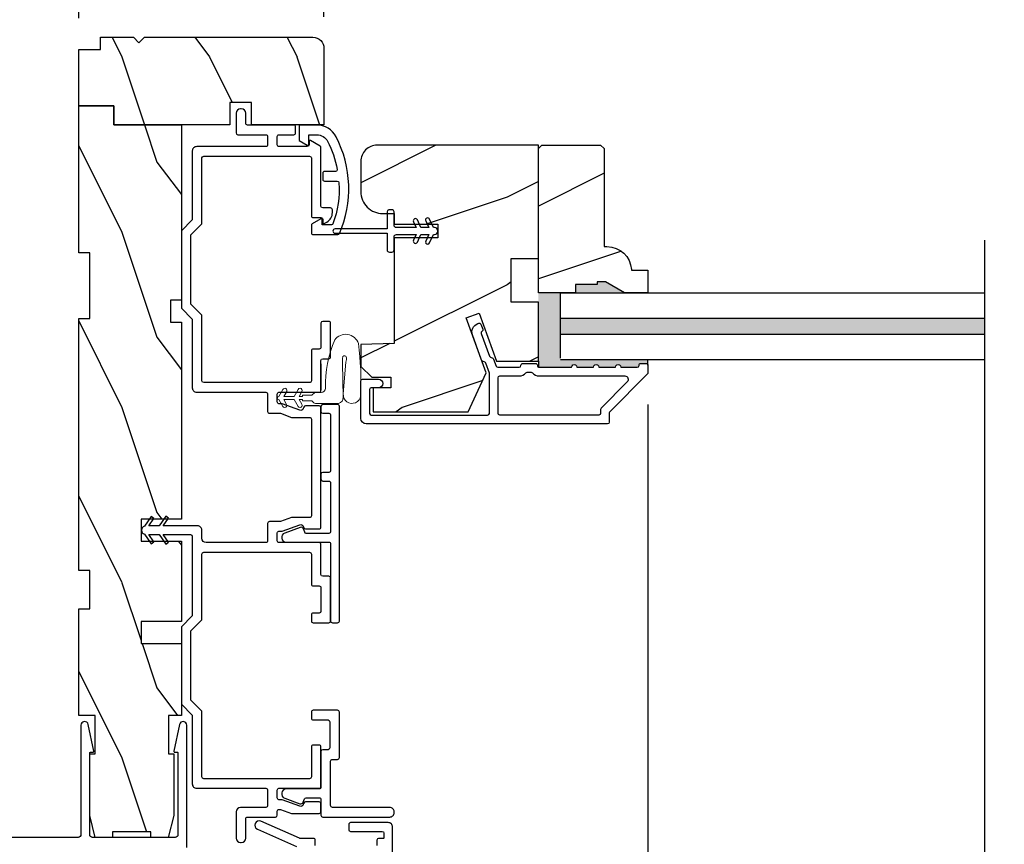
# Model space of a CAD drawing. Extents: x 0 to 68, y 0 to 44.
# Drawn here: x 3.1 to 8.8, y 9.7 to 14.4 of the extents above; entities that cross this region are included whole.
import ezdxf

# ---------------------------------------------------------------- set-up
doc = ezdxf.new("R2010")
doc.units = 0
doc.header["$LTSCALE"] = 2
doc.header["$MEASUREMENT"] = 0
doc.header["$PDMODE"] = 3
doc.layers.get('0').update_dxf_attribs({"linetype": 'CONTINUOUS'})
doc.layers.get('DEFPOINTS').update_dxf_attribs({"color": 3, "linetype": 'CONTINUOUS'})
doc.styles.get("Standard").update_dxf_attribs({"font": 'arial.ttf'})
doc.dimstyles.get("Standard").update_dxf_attribs({"dimtxt": 0.24, "dimasz": 0.3, "dimexe": 0.0625, "dimexo": 0.18, "dimgap": 0.09, "dimtad": 0, "dimdec": 4, "dimzin": 0, "dimdsep": 46, "dimlunit": 4, "dimtxsty": 'Standard', "dimcen": 0, "dimadec": 5, "dimazin": 0, "dimtfac": 1, "dimtdec": 4, "dimtofl": 0, "dimtmove": 2, "dimatfit": 3, "dimfxl": 1, "dimtolj": 1, "dimtzin": 0, "dimarcsym": 0})
pattern_1 = [(306.8699, (-103.0785995223841, 283.62813571019), (-2.000000123263317, 2.999999917824452), [0.4999999999999988, -4.49999999999998]), (296.5651, (-102.7785995223842, 284.22813571019), (1.000001309396381, -0.9999991579409077), [1.118033999999995, -1.118033999999995]), (288.4349, (-102.2785995223842, 284.22813571019), (0.9999984032227079, -2.000000434592961), [0.6324559999999976, -2.52982199999999])]

# ---------------------------------------------------------------- blocks, each defined once
blk = doc.blocks.new('*D302')
at = {"color": 0, "lineweight": -2, "transparency": 16777216}
for p, q in [((6.726525607667554, 12.24611246480658), (6.726525607667554, 7.680418415231657)), ((3.477017089470451, 8.402845711445657), (3.477017089470451, 7.680418415231657)), ((3.77701708947045, 7.742918415231657), (4.782903681447584, 7.742918415231657)), ((6.426525607667554, 7.742918415231657), (5.420639015690421, 7.742918415231657))]:
    blk.add_line(p, q, dxfattribs=at)
at = {"color": 0, "transparency": 16777216}
for points in [[(3.77701708947045, 7.792918415231656), (3.77701708947045, 7.692918415231657), (3.477017089470451, 7.742918415231657)], [(6.426525607667554, 7.792918415231656), (6.426525607667554, 7.692918415231657), (6.726525607667554, 7.742918415231657)]]:
    blk.add_solid(points, dxfattribs=at)
at = {"layer": 'DEFPOINTS', "color": 0, "transparency": 16777216}
for p in [(6.726525607667554, 12.42611246480658), (3.477017089470451, 8.582845711445657), (6.726525607667554, 7.742918415231657)]:
    blk.add_point(p, dxfattribs=at)
at = {"color": 0, "transparency": 16777216, "insert": (5.101771348569002, 7.742918415231657), "char_height": 0.24, "attachment_point": 5}
blk.add_mtext('\\A1;3{\\H1x;\\S1/4;}"', dxfattribs=at)
blk = doc.blocks.new('*D304')
at = {"color": 0, "lineweight": -2, "transparency": 16777216}
for p, q in [((6.726525607667554, 12.24611246480658), (6.726525607667554, 7.680418415231657)), ((10.7977829597238, 10.08334246050658), (10.7977829597238, 7.680418415231657)), ((7.026525607667554, 7.742918415231657), (7.850080613845748, 7.742918415231657)), ((10.4977829597238, 7.742918415231657), (9.67422795354561, 7.742918415231657))]:
    blk.add_line(p, q, dxfattribs=at)
at = {"color": 0, "transparency": 16777216}
for points in [[(7.026525607667554, 7.792918415231656), (7.026525607667554, 7.692918415231657), (6.726525607667554, 7.742918415231657)], [(10.4977829597238, 7.792918415231656), (10.4977829597238, 7.692918415231657), (10.7977829597238, 7.742918415231657)]]:
    blk.add_solid(points, dxfattribs=at)
at = {"layer": 'DEFPOINTS', "color": 0, "transparency": 16777216}
for p in [(6.726525607667554, 12.42611246480658), (10.7977829597238, 10.26334246050658), (6.726525607667554, 7.742918415231657)]:
    blk.add_point(p, dxfattribs=at)
at = {"color": 0, "transparency": 16777216, "insert": (8.76215428369568, 7.742918415231657), "char_height": 0.24, "attachment_point": 5}
blk.add_mtext('\\A1;DAYLIGHT\\POPENING', dxfattribs=at)
blk = doc.blocks.new('*D283')
at = {"color": 0, "lineweight": -2, "transparency": 16777216}
for p, q in [((3.476525607667554, 14.45147064906319), (3.476525607667554, 15.1386502332407)), ((4.876564659875044, 14.45897071906443), (4.876564659875044, 15.1386502332407)), ((3.776525607667554, 15.0761502332407), (3.872820713580303, 15.0761502332407)), ((4.576564659875044, 15.0761502332407), (4.480269553962295, 15.0761502332407))]:
    blk.add_line(p, q, dxfattribs=at)
at = {"color": 0, "transparency": 16777216}
for points in [[(3.776525607667554, 15.1261502332407), (3.776525607667554, 15.0261502332407), (3.476525607667554, 15.0761502332407)], [(4.576564659875044, 15.1261502332407), (4.576564659875044, 15.0261502332407), (4.876564659875044, 15.0761502332407)]]:
    blk.add_solid(points, dxfattribs=at)
at = {"layer": 'DEFPOINTS', "color": 0, "transparency": 16777216}
for p in [(4.876564659875044, 15.0761502332407), (3.476525607667554, 14.27147064906319), (4.876564659875044, 14.27897071906443)]:
    blk.add_point(p, dxfattribs=at)
at = {"color": 0, "transparency": 16777216, "insert": (4.176545133771299, 15.0761502332407), "char_height": 0.24, "attachment_point": 5}
blk.add_mtext('\\A1;1{\\H1x;\\S3/8;}"', dxfattribs=at)
blk = doc.blocks.new('A$C4B2351D0')
at = {"color": 7, "linetype": 'Continuous', "lineweight": 0}
for p, q in [((0.3527350045729776, 0.3726359378365629), (0.3372262658058105, 0.3994978858199971)), ((0.3588693587129583, 0.4120109362965678), (0.3816025210929617, 0.3726359378365629)), ((0.4399850066529645, 0.3726359378365629), (0.4244687142329653, 0.3995109373765615)), ((0.2861131781015551, 0.378885937296559), (0.3339850061729628, 0.378885937296559)), ((0.3339850061729628, 0.378885937296559), (0.3339850061729628, 0.3726359378365629)), ((0.3339850061729628, 0.3726359378365629), (0.3527350045729776, 0.3726359378365629)), ((0.3816025210929617, 0.3726359378365629), (0.4399850066529645, 0.3726359378365629))]:
    blk.add_line(p, q, dxfattribs=at)
at = {"color": 0, "lineweight": 0}
for points in [[(0.01459679758774257, 0.0529285740406209, -0.04286810700521688), (0.001494744470015519, 0.3498259227288543, -1.000000000000283), (0.1008209341108852, 0.3389229883790534), (0.0855699112597108, 0.1598096528393711), (0.08290550302598376, 0.1434862470147067), (0.08351540425047688, 0.1341909508881685), (0.0865580685320424, 0.1251979089008586), (0.09175493521553335, 0.1226649182756177), (0.09783928637301642, 0.1227916519220429), (0.1030840459411024, 0.125644841273683), (0.1050173546302062, 0.1388397204881215), (0.1056360525068953, 0.163884195651562), (0.1013655220149055, 0.3592533092015202)], [(0.01459680973716004, 0.05292856815448488, 0.6111072526780186), (0.1499260192581033, 0.03163373500315458, 0.1091779742541936), (0.2027350082329633, 0.3068859298765574, -0.414213562373095), (0.2277350103929692, 0.331885934076567), (0.2590460343729646, 0.3318859369165637, 0.1989123673796601), (0.2678848651578036, 0.3355470993117251), (0.276312534912968, 0.3439747697565565, -0.1989123673796599), (0.2851513694529686, 0.347635934076564), (0.3339850061729592, 0.3476359307965566), (0.3339850061729592, 0.3538859302565669), (0.3527350045729705, 0.3538859302565669), (0.3370022163329693, 0.3266359358965616, 1.000000000000001), (0.358652850660274, 0.3141359340765604), (0.3816025210929652, 0.3538859302565669), (0.439985006652968, 0.3538859302565669), (0.4242522184129669, 0.3266359358965616, 1.000000000000001), (0.4459028506602714, 0.3141359340765604), (0.4688525231729628, 0.3538859302565669, 0.99999963098858), (0.4688525238524477, 0.3726359340765697), (0.4461193424529668, 0.4120109362965678)], [(0.2773363572529703, 0.3824766808165663), (0.2688836639128596, 0.3907951944280512, 0.1968341034601722), (0.2601158203929614, 0.394385934076567), (0.1277350100529659, 0.394385931576565)]]:
    blk.add_lwpolyline(points, format="xyb", dxfattribs=at)
for centre, radius, start, end in [((0.1347900796602985, 0.3616282259745844), 0.03350882396428122, 102.1542125473984, 184.0642096466524), ((0.4352940356166144, 0.4057609357265619), 0.01250000249737476, 29.99998465795707, 209.9999846579571)]:
    blk.add_arc(centre, radius, start, end, dxfattribs=at)
at = {"color": 7, "linetype": 'Continuous', "lineweight": 0}
for centre, radius, start, end in [((0.3480440394529651, 0.405760934076568), 0.01250000000000012, 30.00000000000003, 210.0690853047036), ((0.2861041978329624, 0.3913859340765669), 0.01249999999999996, 225.4583564599996, 270.0411625226652)]:
    blk.add_arc(centre, radius, start, end, dxfattribs=at)

msp = doc.modelspace()

# ---------------------------------------------------------------- hatches: boundary and pattern name
h = msp.add_hatch()
h.set_pattern_fill('WOOD2', color=256, angle=90, style=0)
h.set_pattern_definition(pattern_1)
edge = h.paths.add_edge_path()
edge.add_arc((4.814062356760587, 14.27897026925859), 0.06250230310430632, 0.0006811600582068422, 89.99985675275377, ccw=False)
edge.add_line((4.876564659860492, 14.27897101231633), (4.876564659860492, 13.84145862512594))
edge.add_line((4.876564659860492, 13.84145862512594), (4.464027167603092, 13.84196769918651))
edge.add_line((4.464027167603092, 13.84196769918651), (4.464027167603092, 13.96974769918654))
edge.add_line((4.464027167603092, 13.96974769918654), (4.339027167603092, 13.96974769918654))
edge.add_line((4.339027167603092, 13.96974769918654), (4.339027167603092, 13.84196769918651))
edge.add_line((4.339027167603092, 13.84196769918651), (3.676531186437956, 13.84145862512594))
edge.add_line((3.676531186437956, 13.84145862512594), (3.676531186437956, 13.95146160550723))
edge.add_line((3.676531186437956, 13.95146160550723), (3.476525020851113, 13.95146160550723))
edge.add_line((3.476525020851113, 13.95146160550723), (3.476525020851113, 14.27147064906319))
edge.add_line((3.476525020851113, 14.27147064906319), (3.601529314355275, 14.27147064906319))
edge.add_line((3.601529314355275, 14.27147064906319), (3.601529314355275, 14.34147257225197))
edge.add_line((3.601529314355275, 14.34147257225197), (3.788564066813933, 14.34147257225197))
edge.add_line((3.788564066813933, 14.34147257225197), (3.820284481321664, 14.30975127791964))
edge.add_line((3.820284481321664, 14.30975127791964), (3.852006069062327, 14.34147257225197))
edge.add_line((3.852006069062327, 14.34147257225197), (4.814062513108524, 14.34147257225197))
h = msp.add_hatch()
h.set_pattern_fill('WOOD2', color=256, angle=90, style=0)
h.set_pattern_definition(pattern_1)
h.paths.add_polyline_path([(3.476525020851113, 13.95146160550723), (3.476525020851113, 13.11146158930728), (3.539025418851111, 13.11146158930728), (3.539025418851111, 12.7364615479072), (3.476525020851113, 12.7364615479072), (3.476525020851113, 11.29846157990721), (3.539025418851111, 11.29846157990721), (3.539025418851111, 11.0797115801073), (3.476525020851113, 11.0797115801073), (3.476525020851113, 10.4717115705073), (3.570275617851166, 10.4717115705073), (3.570275617851166, 10.25296157090725), (3.539025418851111, 10.25296157090725), (3.539025418851111, 9.900961530507288), (3.570275617851166, 9.77596161450731), (3.669025730451153, 9.77596161450731), (3.669025730451153, 9.807211520307305), (3.889025535651115, 9.807211520307305), (3.889025535651115, 9.77596161450731), (3.987775648251159, 9.77596161450731), (4.019024673851163, 9.900961530507288), (4.019024673851106, 10.25296157090725), (3.988525399651166, 10.25296157090725), (3.988525399651166, 10.4717115705073), (4.062525504651148, 10.4717115705073), (4.062525504651148, 10.88196158470726), (3.832525495051073, 10.88196158470726), (3.832525495051073, 11.00696157390723), (4.062525504651148, 11.00696157390723), (4.062525504651148, 11.46696157490726), (3.832525495051073, 11.46696157490726), (3.832525495051073, 11.59196158270731), (4.062525504651148, 11.59196158270731), (4.062525504651148, 12.71646157890734), (4.000025106851126, 12.71646157890734), (4.000025106851126, 12.84146164170727), (4.062525504651148, 12.84146164170727), (4.062525504651148, 13.84146155630731), (3.676525590451092, 13.84146155630731), (3.676525590451092, 13.95146160550723)])
h = msp.add_hatch()
h.set_pattern_fill('WOOD2', color=256, style=0)
h.set_pattern_definition([(216.8699, (-101.6785995223842, 284.22813571019), (2.999999917824452, 2.000000123263317), [0.5, -4.5]), (206.5651, (-101.0785995223841, 283.92813571019), (-0.9999991579409075, -1.000001309396381), [1.118034, -1.118034]), (198.4349, (-101.0785995223841, 283.42813571019), (-2.000000434592961, -0.999998403222708), [0.632456, -2.529822])])
edge = h.paths.add_edge_path()
edge.add_line((5.087809256299124, 13.63313797214334), (5.087809256339028, 13.46051168622409))
edge.add_arc((5.212809135866792, 13.46051062307538), 0.1249998795323485, 539.9995126880682, 629.9998822145616)
edge.add_line((5.212808878899125, 13.3355107435433), (5.277809034699089, 13.3355107435433))
edge.add_line((5.277809034699089, 13.3355107435433), (5.277809034699089, 13.27513522774331))
edge.add_line((5.277809034699089, 13.27513522774336), (5.527808866699047, 13.27513522774336))
edge.add_line((5.527808866699104, 13.27513522774336), (5.527808866699104, 13.19713454214337))
edge.add_line((5.527808866699104, 13.19713454214332), (5.277809034699089, 13.19713454214332))
edge.add_line((5.277809034699089, 13.19713454214332), (5.277809034699089, 12.59512990314335))
edge.add_line((5.277809034699089, 12.59512990314329), (5.087809256299124, 12.58849492654326))
edge.add_line((5.087809256299124, 12.58849492654326), (5.087809256299124, 12.46387890614324))
edge.add_line((5.087809256299124, 12.46387890614335), (5.150309067699141, 12.40137836154332))
edge.add_line((5.150309067699141, 12.40137836154327), (5.258808880899153, 12.40137836154327))
edge.add_line((5.258808880899096, 12.40137836154327), (5.258808880899096, 12.34137794134324))
edge.add_line((5.258808880899096, 12.34137794134324), (5.15780892769908, 12.34137794134324))
edge.add_line((5.15780892769908, 12.34137794134324), (5.15780892769908, 12.20412688014324))
edge.add_line((5.15780892769908, 12.20412688014324), (5.700272207699072, 12.20412688014324))
edge.add_line((5.700272207699072, 12.20412688014324), (5.80390039729906, 12.42636031954322))
edge.add_line((5.803900397299117, 12.42636031954328), (5.689778622299116, 12.73991074414329))
edge.add_line((5.689778622299116, 12.73991074414323), (5.763192067499119, 12.76663119534322))
edge.add_line((5.763192067499119, 12.76663119534328), (5.86237396169912, 12.49412914334329))
edge.add_line((5.86237396169912, 12.49412914334323), (6.101809222499128, 12.49412914334323))
edge.add_line((6.101809222499128, 12.49412914334323), (6.101809222499128, 12.83013170174326))
edge.add_line((6.101809222499128, 12.83013170174331), (5.945558814099115, 12.83013170174331))
edge.add_line((5.945558814099115, 12.83013170174331), (5.945558814099115, 13.08013373374331))
edge.add_line((5.945558814099115, 13.08013373374331), (6.101809222499128, 13.08013373374331))
edge.add_line((6.101809222499128, 13.08013373374331), (6.101809222499128, 13.7261386711433))
edge.add_line((6.101809222499128, 13.7261386711433), (5.180808928699093, 13.7261386711433))
edge.add_arc((5.180809078125662, 13.63313884931267), 0.09299982183072256, 450.0000920594534, 540.0005404107518)
h = msp.add_hatch()
h.set_pattern_fill('WOOD2', color=256, angle=-1.272221872585407e-14, style=0, pattern_type=2)
h.set_pattern_definition([(216.8698999999999, (-428.9891504207516, 410.9319939140725), (2.999999917824452, 2.000000123263316), [0.5, -4.5]), (206.5651, (-428.3891504207515, 410.6319939140726), (-0.9999991579409079, -1.00000130939638), [1.118034, -1.118034]), (198.4349, (-428.3891504207515, 410.1319939140726), (-2.000000434592961, -0.9999984032227076), [0.6324559999999994, -2.529821999999998])])
h.paths.add_polyline_path([(6.101809222499071, 12.88313867114334), (6.312809665098996, 12.88313867114334), (6.312809665098996, 12.93013867154332), (6.43780928769894, 12.93013867154332), (6.43780928769894, 12.94613866494331), (6.484808958098995, 12.94613866494331), (6.593928870898992, 12.88313867114334), (6.726809682498981, 12.88313867114334), (6.726809682498981, 13.01213866334331), (6.632809168499023, 13.01213866334331), (6.632809168455026, 13.0171384082422, 0.3934275919455212), (6.493167042532605, 13.14713866354435), (6.476809263899042, 13.14713866354339), (6.476809263899099, 13.70613866554334), (6.456808854899123, 13.72613867114336), (6.121809631499104, 13.72613867114336), (6.101809222499128, 13.70613866554334)])
for points in [[(6.484808958099052, 12.94613866494331), (6.43780928769894, 12.94613866494331), (6.437809287698997, 12.93013867154332), (6.312809665098996, 12.93013867154332), (6.312809665098996, 12.88313867114334), (6.593928870898992, 12.88313867114334)], [(8.649489099463267, 12.73813867114319), (6.226808989680194, 12.73813867114325), (6.226808989680194, 12.64813867114327), (8.649489099463267, 12.64813867114327)]]:
    msp.add_hatch(color=256).paths.add_polyline_path(points)
h = msp.add_hatch(color=256)
edge = h.paths.add_edge_path()
edge.add_line((6.226808989680194, 12.88313867114334), (6.101809350773635, 12.8831386711434))
edge.add_line((6.101809350773635, 12.8831386711434), (6.101809222499185, 12.88313867114334))
edge.add_line((6.101809222499185, 12.88313867114334), (6.101809222499128, 12.83013170174331))
edge.add_line((6.101809222499128, 12.83013170174331), (6.101809222499128, 12.49412914334323))
edge.add_line((6.101809222499128, 12.49412914334323), (6.101809222499128, 12.45986105337482))
edge.add_arc((6.105826400304295, 12.46901821901997), 0.009999569999306436, 246.3133099497473, 270.0002740059527)
edge.add_line((6.105826448125299, 12.45901864902078), (6.291451503940038, 12.45901864900827))
edge.add_arc((6.306451517332675, 12.4590189732271), 0.01500001339614083, -0.0012383758381133703, 180.0012384236057, ccw=False)
edge.add_line((6.321451530725312, 12.45901864902078), (6.416451713140077, 12.45901864900827))
edge.add_arc((6.431451726532657, 12.45901897322716), 0.01500001339608398, -0.0012383760553120737, 180.0012384238229, ccw=False)
edge.add_line((6.446451739925237, 12.45901864902078), (6.541451922540091, 12.45901864903055))
edge.add_arc((6.556451935932671, 12.45901874061622), 0.01500001339285966, -0.0003498684919804873, 180.0003498311464, ccw=False)
edge.add_line((6.571451949325251, 12.45901864902078), (6.666451545091604, 12.4590186489778))
edge.add_arc((6.666451485786865, 12.46901891291606), 0.01000026393842822, 270.0003397821562, 360.0000796662629)
edge.add_line((6.676451749725288, 12.46901892682081), (6.676451749591592, 12.47038071107761))
edge.add_arc((6.686451945386978, 12.47038071982541), 0.01000019579538885, 89.9999499341439, 180.000050120245, ccw=False)
edge.add_line((6.686451954125289, 12.4803809156208), (6.71645198080239, 12.48038091554338))
edge.add_arc((6.716452174555343, 12.47038149134488), 0.009999424200374427, -0.004471185297404645, 90.00111018657338, ccw=False)
edge.add_line((6.726451598725248, 12.47038071102077), (6.726451598725248, 12.50313867114329))
edge.add_line((6.726451598725248, 12.50313867114329), (6.226808989680194, 12.50313867114323))
edge.add_line((6.226808989680194, 12.50313867114323), (6.226808989680194, 12.88313867114334))

# ---------------------------------------------------------------- linework, layer by layer
for p, q in [((8.649489099463267, 13.18400596249853), (8.649489099463267, 8.870351950886175)), ((6.226808989680194, 12.51013864210404), (6.226808989680194, 12.88313867114334)), ((6.226808989680194, 12.88313867114334), (8.649489099463267, 12.88313867114334)), ((6.226808989680194, 12.73813867114319), (8.649489099463267, 12.73813867114319)), ((6.226808989680194, 12.64813867114327), (8.649489099463267, 12.64813867114327)), ((6.101809222499128, 12.49412914334323), (6.101809222499128, 12.45986105337482)), ((6.226808989680194, 12.50313867114323), (8.649489099463267, 12.50313867114335)), ((6.726451598725248, 12.47038071102077), (6.726451598725248, 12.50313867114323)), ((4.860041488059323, 12.47764386141114), (4.860041488059323, 12.3286439094112))]:
    msp.add_line(p, q)
for points in [[(4.814062513024851, 14.3414725723627, -0.4142093480496328), (4.876564659860492, 14.27897101231633), (4.876564659860492, 13.84145862512594), (4.464027167603092, 13.84196769918651), (4.464027167603092, 13.96974769918654), (4.339027167603092, 13.96974769918654), (4.339027167603092, 13.84196769918651), (3.676531186437956, 13.84145862512594), (3.676531186437956, 13.95146160550723), (3.476525020851113, 13.95146160550723), (3.476525020851113, 14.27147064906319), (3.601529314355275, 14.27147064906319), (3.601529314355275, 14.34147257225197), (3.788564066813933, 14.34147257225197), (3.820284481321664, 14.30975127791964), (3.852006069062327, 14.34147257225197), (4.814062513108524, 14.34147257225197)], [(5.08745175932529, 12.16662413342078), (5.087451759312671, 12.38137875922394, -0.4142118009921669), (5.097451963725291, 12.39137903702078), (5.1874514573841, 12.39137903707899, -0.9999921258489268), (5.187451457325324, 12.34137794142077), (5.147451812706663, 12.34137794131618, 0.4141823532248558), (5.13745160832525, 12.33137773682074), (5.137451608224183, 12.19537472139643, 0.4141884559529151), (5.147451812725308, 12.18537451682084), (5.811451662259287, 12.18537451680993, 0.414212336114727), (5.821451866725283, 12.19537472122079), (5.821451866725283, 12.4255391424208), (5.800955143506258, 12.48185343178784, 0.1988989765700697), (5.79578490992526, 12.48749644002078), (5.782590342348499, 12.49364918219862, -0.1989455912464381), (5.777419521925253, 12.49929219042076), (5.724899968687282, 12.64359153016551, -0.4142087732529561), (5.754783836725323, 12.7076785498208), (5.760564783276436, 12.70978282549606, -0.4142140027222497), (5.773382128725302, 12.70380593462085), (5.783642810106926, 12.67561458016633, -0.4141615766913482), (5.777665919125297, 12.6627971616208), (5.781281503968557, 12.66411318631674, 0.4141866390200252), (5.775304613125286, 12.65129576782078), (5.822157618466804, 12.52256616164709, 0.1989612284858404), (5.827328438725317, 12.51692315342075), (5.840523006399621, 12.51077033779757, -0.1989034086953879), (5.845693239925254, 12.50512732962079), (5.86008048715189, 12.46559862622314, 0.3152852905906926), (5.869477605125326, 12.45901864902078), (5.992076615538963, 12.45901864893392, 0.4141845012756032), (6.002076820125239, 12.46901892682081), (6.002076820031277, 12.47001888866657, -0.4142420943617437), (6.012076437925316, 12.48001909302081), (6.085826625982179, 12.48001909315451, -0.4142140745221818), (6.095826830325279, 12.47001888862076), (6.095826830330225, 12.46901892681001, 0.4142356948338399), (6.105826448125299, 12.45901864902078), (6.291451503940038, 12.45901864900827, -1.00002161438406), (6.321451530725312, 12.45901864902078), (6.416451713140077, 12.45901864900827, -1.00002161438406), (6.446451739925237, 12.45901864902078), (6.541451922540091, 12.45901864903055, -1.000006106032086), (6.571451949325251, 12.45901864902078), (6.666451545091604, 12.4590186489778, 0.4142122326729549), (6.676451749725288, 12.46901892682081), (6.676451749591592, 12.47038071107761, -0.4142140745221818), (6.686451954125289, 12.4803809156208), (6.71645198080239, 12.48038091554338, -0.4142420943612322), (6.726451598725248, 12.47038071102077), (6.726451598760377, 12.42601793017252, -0.198913280250979), (6.723522992525318, 12.41894677182074), (6.509380399589077, 12.2047999991056, 0.198901813578268), (6.506451793525287, 12.19772869402084), (6.506451793536087, 12.14537369888671, -0.414212336114215), (6.496451588925311, 12.13537349442083), (5.118701958325289, 12.13537349442083, -0.4142122179076097), (5.087451759207795, 12.16662413349434)], [(4.955041670659398, 12.24614148921125), (4.870041692553229, 12.24614148921864, 0.4141350463712269), (4.860041488059323, 12.23614146801117), (4.86004148807649, 12.20614147794925, 0.4141350463712267), (4.870041692459381, 12.19614145681123), (4.90504182149175, 12.19614145670482, -0.4142549675307181), (4.915042026059382, 12.18614147221126), (4.915042025950186, 11.86864146994606, -0.4142518379603215), (4.905041821659324, 11.85864146721121), (4.870041692457789, 11.85864146731876, 0.4141358056871094), (4.860041488059323, 11.84864148281122), (4.860041488074557, 11.81864147421163, 0.4141345093278131), (4.870041692459381, 11.80864147141119), (4.905041821627719, 11.80864147144234, -0.4142524861171706), (4.915042026059382, 11.7986414778112), (4.915042025950186, 11.52064388014594, -0.4142518379603215), (4.905041821659324, 11.51064387741121), (4.77628640233047, 11.51064387740723, -0.3153438784400361), (4.766889284259378, 11.51722368961123), (4.760136828801706, 11.53577418701025, 0.4142300297885065), (4.740911984259355, 11.54473927601123), (4.652674817017669, 11.51262354278515, 0.8390957367076781), (4.661839617659325, 11.46064388161119), (4.905041821473446, 11.46064388148886, -0.4142518379603231), (4.915042026059382, 11.45064387881121), (4.915042025950129, 11.01064390159684, 0.4142549675307186), (4.925042230459326, 11.00064391721116), (4.955041670691799, 11.0006439171176, 0.4142549675312285), (4.965041875059342, 11.01064390161116), (4.965041875059342, 12.23614146801117, 0.4142523748964626), (4.95504167067412, 12.24614148909063)], [(4.093409539597133, 9.717845685375323), (4.093409539665231, 10.41543848660331, 0.9003955843772199), (4.051868152797113, 10.41980462957531), (4.019692791333682, 10.26843244496729, 0.4768851233957399), (4.024583774797065, 10.2623928545753), (4.038409588448701, 10.26239285460917, -0.4142184532979497), (4.043409103997078, 10.25739289897535), (4.043409103999579, 9.791470621413282, -0.4142030440040163), (4.027784591197133, 9.775845668575357), (3.554659230105358, 9.775845668586271, -0.4142140413445833), (3.539034130597088, 9.79147062137531), (3.539034130608229, 10.25739289901037, -0.4141354909038586), (3.544034232797117, 10.2623928545753), (3.557860046294309, 10.26239285466295, 0.476966443328242), (3.562750443197103, 10.26843244497536), (3.530575668264078, 10.41980462959361, 0.9003985205111938), (3.489034281397153, 10.41543848657534), (3.489034281423528, 9.791845643715874, -0.4142191911413024), (3.473034306197064, 9.775845668575357), (1.992034881597078, 9.775845668575357, 0.4142207635370296)], [(4.827034184797071, 9.729845666775304), (4.827034184850959, 9.759845693493503, 0.4142356376465738), (4.817034566997108, 9.76984560457538), (4.741257468928438, 9.769845604649618, -0.1044772373957969), (4.737214795797115, 9.770699341375348), (4.516993819633683, 9.868045576829331, 0.9999999999999999), (4.496778693197143, 9.82231426517535), (4.721077542061039, 9.72316551709639, -0.2968819076871091)], [(5.269034305397099, 9.629845675175375), (5.269034305374134, 9.834845613757011, 0.4142200503192803), (5.244034380797075, 9.859845684975312), (5.029034091201765, 9.859845684996344, 0.4142252667267044), (5.019034473397141, 9.849845627175341), (5.019034473343254, 9.819845600257281, 0.4142356376460629), (5.029034091197104, 9.809845689175404), (5.209034251855883, 9.809845689118333, -0.4141837835046219), (5.219034456397139, 9.79984563137532), (5.219034456287091, 9.772845636689908, -0.4141917825832276), (5.216034277597146, 9.76984560457538), (5.189034429532171, 9.769845604526722, 0.414194154119773), (5.179034225197142, 9.759845693375269), (5.179034225059581, 9.729845666645815, 0.4141984500374992)]]:
    msp.add_lwpolyline(points, format="xyb")
msp.add_lwpolyline([(4.062525504651148, 11.46696157490726), (4.062525504651148, 11.00696157390723), (3.832525495051073, 11.00696157390723), (3.832525495051073, 10.88196158470726), (4.062525504651148, 10.88196158470726), (4.062525504651148, 10.4717115705073), (3.988525399651166, 10.4717115705073), (3.988525399651166, 10.25296157090725), (4.019024673851163, 10.25296157090725), (4.019024673851163, 9.900961530507288), (3.987775648251159, 9.77596161450731), (3.889025535651172, 9.77596161450731), (3.889025535651172, 9.807211520307305), (3.669025730451153, 9.807211520307305), (3.669025730451153, 9.77596161450731), (3.570275617851166, 9.77596161450731), (3.539025418851111, 9.900961530507288), (3.539025418851111, 10.25296157090725), (3.570275617851166, 10.25296157090725), (3.570275617851166, 10.4717115705073), (3.476525020851113, 10.4717115705073), (3.476525020851113, 11.0797115801073), (3.539025418851111, 11.0797115801073), (3.539025418851111, 11.29846157990721), (3.476525020851113, 11.29846157990721), (3.476525020851113, 12.7364615479072), (3.539025418851111, 12.7364615479072), (3.539025418851111, 13.11146158930728), (3.476525020851113, 13.11146158930728), (3.476525020851113, 13.95146160550723), (3.676525590451092, 13.95146160550723), (3.676525590451092, 13.84146155630731), (4.062525504651148, 13.84146155630731), (4.062525504651148, 12.84146164170727), (4.000025106851126, 12.84146164170727), (4.000025106851126, 12.71646157890734), (4.062525504651148, 12.71646157890734), (4.062525504651148, 11.59196158270731), (3.832525495051073, 11.59196158270731), (3.832525495051073, 11.46696157490726)], close=True)
for points in [[(4.555041704765642, 9.956943854071369, -0.414252819770148), (4.545041500259345, 9.946943943011206), (4.40004146869876, 9.94694394289968, 0.4141965839220358), (4.375041544259375, 9.921943871811209), (4.375041544166606, 9.771943884519828, 0.4141965839220359), (4.40004146865931, 9.746943813411235), (4.40504215761996, 9.746943813322673, 0.4141965839220361), (4.430042082059344, 9.771943884611233), (4.430042082153079, 9.881943933950993, -0.4142528197701481), (4.440042286659377, 9.89194384501127), (4.600042038345805, 9.891943845029573, 0.4141397872511833), (4.610042242659347, 9.90194390281124), (4.610042242746886, 9.925893852900913, -0.4142571152572364), (4.62004244725938, 9.935893910611185), (4.628294405259339, 9.935893910611185), (4.691487061859334, 9.91289390961117), (4.850042456962569, 9.912893909743616, 0.4142184532979487), (4.860041488059323, 9.922893820811169), (4.860041488125717, 9.967893860881873, 0.4142227486806478), (4.850042456859342, 9.977893918811219), (4.771645922503808, 9.977893918846235, 0.3153074121401623), (4.762249977859369, 9.971314088211216), (4.759137160438058, 9.962763520173326, -0.414224012078983), (4.739911142459391, 9.953798477211194), (4.63799306645933, 9.990893862011148), (4.620042447223682, 9.990893861909626, -0.4142571152572363), (4.610042242659347, 10.00089391981123), (4.610042242746886, 10.04589381330095, -0.4142571152572364), (4.62004244725938, 10.05589387101122), (4.850042456968708, 10.05589387112866, 0.4142227486806478), (4.860041488059323, 10.06589392881119), (4.860041488119577, 10.29289390653196, 0.4142184532979484), (4.850042456859342, 10.30289381761122), (4.815042327829872, 10.30289381769785, 0.4142528197701481), (4.805042123459316, 10.2928939066112), (4.805042123498879, 10.12089388019069, -0.4142424493331173), (4.795041919059372, 10.11089382241119), (4.190041867904029, 10.11089382235696, -0.4141251201100479), (4.180041663459406, 10.12089388021116), (4.180041663459406, 10.49589384821127), (4.117542438859346, 10.55839387941126), (4.117542438859346, 10.9553938866112), (4.180041663459406, 11.01789391801117), (4.180041663474583, 11.39289388581074, -0.4141345093278118), (4.190041868059325, 11.40289388881126), (4.79504191887338, 11.40289388868882, -0.4142518379603231), (4.805042123459316, 11.39289388581119), (4.805042123367798, 11.22089389627729, 0.4142523748964628), (4.815042327859373, 11.21089387501127), (4.850042456958931, 11.21089387507322, -0.414216934282886), (4.860041488059323, 11.20089389061116), (4.860041488110141, 11.06564385304023, -0.4142132675679345), (4.850042456859342, 11.05564386861113), (4.815042327826973, 11.05564386850483, 0.4142549675307166), (4.805042123459316, 11.04564388401116), (4.805042123350177, 11.01064390159684, 0.4142549675307186), (4.815042327859373, 11.00064391721116), (4.90504182149175, 11.0006439171176, 0.4142549675312285), (4.915042026059382, 11.01064390161116), (4.915042025950925, 11.25589387854507, 0.4142523748964626), (4.905041821659324, 11.26589389961123), (4.870041692565849, 11.26589389961237, -0.4141376390950579), (4.860041488059323, 11.2758938842112), (4.860041488019874, 11.44789387396872, 0.4142193045672606), (4.850042456859342, 11.45789387661114), (4.620042447245282, 11.45789387673358, -0.4142518379603234), (4.610042242659347, 11.46789387941124), (4.610042242768543, 11.51289388307634, -0.4142518379603215), (4.62004244725938, 11.52289388581119), (4.63799306645933, 11.52289388581119), (4.739911142413689, 11.55998927056601, -0.4142334243976233), (4.759137160459318, 11.55102418161118), (4.762249977855731, 11.54247367793926, 0.3153119178782068), (4.771645922659332, 11.53589388401122), (4.850042456911183, 11.53589388399439, 0.414218387887756), (4.860041488059323, 11.5458938868112), (4.860041488117361, 12.22781548073112, 0.4142180081309159), (4.850042456859342, 12.23781550201113), (4.771645922632047, 12.2378155018796, 0.3153106086963605), (4.762249977859369, 12.23123570801124), (4.759137160337787, 12.22268517682835, -0.4142315419353258), (4.739911142459391, 12.21372009701122), (4.63799306645933, 12.25081548181117), (4.6200424472446, 12.25081548173182, -0.4142523748964628), (4.610042242659347, 12.26081550301126), (4.610042242750183, 12.3058938988255, -0.4142549675307166), (4.62004244725938, 12.31589388341115), (4.850042456965411, 12.31589388333657, 0.4142206010073515), (4.860041488059323, 12.32589386781126), (4.860041488055572, 12.49764390376697, -0.4141303054780238), (4.870041692459381, 12.50764388821119), (4.90504182149175, 12.5076438883176, 0.4142549675307186), (4.915042026059382, 12.51764387261119), (4.915042026133847, 12.71014384886473, 0.4142497822761624), (4.905041821659324, 12.72014390681113), (4.870041692540099, 12.72014390682762, 0.4141324536613487), (4.860041488059323, 12.71014384901116), (4.860041488122476, 12.57264389741601, -0.4142206010073515), (4.850042456859342, 12.56264391281127), (4.815042327861704, 12.56264391287652, 0.4142497822761625), (4.805042123459316, 12.55264385501118), (4.805042123368594, 12.3808938923969, -0.4142549675307186), (4.795041919059372, 12.37089390801123), (4.190041867965874, 12.37089390801236, -0.4141376390950579), (4.180041663459406, 12.38089389241122), (4.180041663459406, 12.75614385081121), (4.117542438859346, 12.81864388221118), (4.117542438859346, 13.21514390841116), (4.180041663459406, 13.27764386641127), (4.180041663496183, 13.65289382478102, -0.4141397872511829), (4.190041868059325, 13.66289388261123), (4.795041918895095, 13.66289388271275, -0.4142571152572359), (4.805042123459316, 13.65289382481126), (4.805042123353076, 13.32289382367139, 0.4142528197696381), (4.815042327859373, 13.31289391261123), (4.860041488095021, 13.31289391251278, -0.4142571152572359), (4.870041692459381, 13.30289385481126), (4.870041692509346, 13.28389384753916, 0.5773271996661711), (4.879042228659387, 13.27869780101116), (4.893792031525038, 13.28721360930638, 0.2679344984654123), (4.925042230459326, 13.34134017061126), (4.925042230437157, 13.35789395268125, 0.4141354909038608), (4.915042026059382, 13.36789386381122), (4.870041692572954, 13.36789386382952, -0.4141397872511849), (4.860041488059323, 13.37789392161119), (4.860041488034597, 13.71212036741656, 0.2680790286644145), (4.855041972459389, 13.72078064061122), (4.80081230553435, 13.75209009234447, 0.5774482619478941), (4.791812942859337, 13.74689389901118), (4.791812942891511, 13.72789389176876, -0.4141251201100519), (4.781812738459394, 13.71789383401119), (4.620042447296612, 13.71789383397891, -0.4142424493331173), (4.610042242659347, 13.72789389181116), (4.610042242746886, 13.77589381730093, -0.4142571152572364), (4.62004244725938, 13.7858938750112), (4.705042425368731, 13.78589387512875, 0.4142227486806478), (4.715041456459403, 13.79589393301114), (4.715041456519543, 13.8308939153319, 0.4142184532979484), (4.705042425259364, 13.84089382641116), (4.440042286696553, 13.84089382637887, -0.4142424493326053), (4.430042082059344, 13.85089388421113), (4.430042082163482, 13.90789390578323, 0.414200732263377), (4.405042157659409, 13.93289383021113), (4.400041468687391, 13.93289383031527, 0.414200732263377), (4.375041544259375, 13.90789390581119), (4.375041544096177, 13.7958939328413, 0.4141397872511849), (4.385041748659319, 13.7858938750112), (4.545041500295042, 13.78589387511272, -0.4142571152572359), (4.555041704859377, 13.77589381721123), (4.555041704698908, 13.7278938917907, -0.4142424493326053), (4.545041500259345, 13.71789383401119), (4.150042223390017, 13.71789383401267, 0.4142476653906842), (4.125042298859398, 13.69289390941117), (4.125042298859398, 13.3004256300112), (4.062541900859401, 13.23792567201122), (4.062541900859401, 12.79586211861113), (4.125042298859398, 12.73336216061114), (4.125042298888275, 12.34089388110067, 0.4142455912442236), (4.150042223459366, 12.31589388341115), (4.545041500291745, 12.31589388330485, -0.4142549675307181), (4.555041704859377, 12.30589389881118), (4.555041704769224, 12.20581547821462, 0.4142513010223381), (4.565041909259321, 12.19581549381121), (4.628294405259339, 12.19581549381121), (4.691487061859334, 12.1728154928112), (4.795041918872698, 12.17281549288714, -0.4142513010223379), (4.805042123459316, 12.1628155084112), (4.805042123504677, 11.61089388220876, -0.4142526203520156), (4.795041919059372, 11.60089388381118), (4.691487061859334, 11.60089388381118), (4.628294405259339, 11.57789388301114), (4.565041909245338, 11.57789388288882, 0.4142518379603215), (4.555041704859377, 11.56789388021116), (4.555041704750181, 11.46789387954607, -0.4142518379603215), (4.545041500259345, 11.45789387661114), (4.205041587994515, 11.45789387661625, -0.4141979247544578), (4.180041663459406, 11.48289387461125), (4.180041663476686, 11.52889387640187, 0.4142453319765786), (4.155041739059357, 11.55389388361118), (3.959037496459359, 11.55389388361118), (3.989659969459353, 11.59762709581116), (3.973558502059404, 11.60890156681114), (3.935041933659363, 11.55389388361118), (3.876543729459399, 11.55389388361118), (3.906110214659407, 11.59611940741127), (3.890008747259344, 11.60739388301124), (3.851491005585558, 11.55238619502586, 0.7001765237459132), (3.851491005659341, 11.50540155781118), (3.890008747259344, 11.45039388841121), (3.906110214659407, 11.4616683548112), (3.876543729459399, 11.50389387861117), (3.935041933659363, 11.50389387861117), (3.973558502059404, 11.44888619081121), (3.989659969459353, 11.4601606754112), (3.959037496459359, 11.50389387861117), (4.115042094367368, 11.50389387862322, -0.4141345093278131), (4.125042298859398, 11.49389387581118), (4.125042298859398, 11.04067560801116), (4.062541900859401, 10.97817565001117), (4.062541900859401, 10.53561211601118), (4.125042298859398, 10.47311215801119), (4.12504229891772, 10.08089394225908, 0.4142435171059193), (4.150042223459366, 10.05589387101122), (4.545041500259345, 10.05589387101122, -0.4142571152572359), (4.555041704771838, 10.04589381330095)], [(4.73504186545938, 13.84089382641116), (4.73504186545938, 13.75321178601121), (4.780965601584398, 13.72669769230731, 0.5773353479048472), (4.789966137659349, 13.73189388561116), (4.789966137659349, 13.7858938750112), (4.835515584773134, 13.78589387517843, -0.2798781890500733), (4.897629960530878, 13.74817105747377, -0.07274049543933879), (4.953289904214898, 13.58777032391743, -0.4706315452292726), (4.9434668710594, 13.5758938344112), (4.880041897029855, 13.57589383429786, 0.4142528197701481), (4.870041692459381, 13.56589392321121), (4.87004169254692, 13.53089394092137, 0.4142571152572363), (4.880041897059357, 13.52089388301113), (4.952752523644449, 13.52089388297725, -0.3974698540337403), (4.96273630173016, 13.51146963191525, -0.1018330224976353), (4.928480057376419, 13.27748048166575, -0.3154862152784703), (4.919080592659384, 13.2708939044112), (4.867542521459313, 13.2708939044112), (4.867542521409405, 13.2998938228086, 0.5773353479048469), (4.858541985459397, 13.30509001601115), (4.810041639067208, 13.27708859281745, 0.2678757932896498), (4.805042123459316, 13.26842831961119), (4.805042123353076, 13.22589386427137, 0.4142528197701459), (4.815042327859373, 13.21589395321121), (4.956340535632307, 13.21589395302715, 0.2985980543278086), (4.965511203103858, 13.22190692373101, 0.2260729795027527), (4.946434196816199, 13.77353177798034, 0.2798712928625471), (4.835515584641257, 13.84089382636478)], [(5.087809256299124, 13.63313797214334), (5.087809256339028, 13.46051168622409, 0.4142154513757282), (5.212808878899125, 13.3355107435433), (5.277809034699089, 13.3355107435433), (5.277809034699089, 13.27513522774336), (5.527808866699104, 13.27513522774336), (5.527808866699104, 13.19713454214332), (5.277809034699089, 13.19713454214332), (5.277809034699089, 12.59512990314329), (5.087809256299124, 12.58849492654326), (5.087809256299124, 12.46387890614335), (5.150309067699141, 12.40137836154327), (5.258808880899096, 12.40137836154327), (5.258808880899096, 12.34137794134324), (5.15780892769908, 12.34137794134324), (5.15780892769908, 12.20412688014324), (5.700272207699072, 12.20412688014324), (5.803900397299117, 12.42636031954328), (5.689778622299116, 12.73991074414323), (5.763192067499119, 12.76663119534328), (5.86237396169912, 12.49412914334323), (6.101809222499128, 12.49412914334323), (6.101809222499128, 12.83013170174331), (5.945558814099115, 12.83013170174331), (5.945558814099115, 13.08013373374331), (6.101809222499128, 13.08013373374331), (6.101809222499128, 13.7261386711433), (5.180808928699093, 13.7261386711433, 0.4142158543248393)], [(6.726809682498981, 12.88313867114334), (6.593928870898992, 12.88313867114334), (6.484808958098995, 12.94613866494331), (6.43780928769894, 12.94613866494331), (6.43780928769894, 12.93013867154332), (6.312809665098996, 12.93013867154332), (6.312809665098996, 12.88313867114334), (6.101809222499071, 12.88313867114334), (6.101809222499128, 13.70613866554334), (6.121809631499104, 13.72613867114336), (6.456808854899123, 13.72613867114336), (6.476809263899099, 13.70613866554334), (6.476809263899042, 13.14713866354339), (6.493166514898974, 13.14713866354339, -0.3934286799903819), (6.632809168455026, 13.0171384082422), (6.632809168499023, 13.01213866334331), (6.726809682498981, 13.01213866334331)], [(5.507808865657523, 13.25613488598498), (5.502808873417848, 13.25613488598498), (5.480527443702556, 13.3039176112556, 0.9999999999999997), (5.457869735891961, 13.29335215854786), (5.475224418742528, 13.25613488598498), (5.431086429461686, 13.25613488598498), (5.410891175296513, 13.29944374750676, 1.000000000000006), (5.388233479819007, 13.28887829268228), (5.403501974786309, 13.25613488598498), (5.290308874303719, 13.25613488598498, -0.4142135623730981), (5.27780887430373, 13.26863488598497), (5.27780887430373, 13.34613488202649, 0.414213562373089), (5.267808874303739, 13.35613488202648), (5.247808872220503, 13.35613488202648, 0.414213562373089), (5.237808872220512, 13.34613488202649), (5.237808872220512, 13.24863488502149), (4.940308866465955, 13.24863488502149, 0.9999999999999999), (4.940308866465955, 13.22363488486531), (5.237808872220512, 13.22363488486531), (5.237808872220512, 13.1282901610092, 0.4142135623730981), (5.250308872220501, 13.11579016100922), (5.265308874303742, 13.11579016100922, 0.4142135623730981), (5.27780887430373, 13.1282901610092), (5.27780887430373, 13.20363488390177, -0.4142135623730981), (5.290308874303719, 13.21613488390176), (5.403501974786309, 13.21613488390176), (5.388233480053373, 13.183391477707, 1.000000000000006), (5.410891175530878, 13.17282602288253), (5.431086429461686, 13.21613488390176), (5.475224418742528, 13.21613488390176), (5.457869735891961, 13.17891761133887, 1.000000000000004), (5.480527426111735, 13.16835216683387), (5.502808873417848, 13.21613488390176), (5.507808865657523, 13.21613488390176, 0.9999999999999999)], [(6.446451739925237, 12.18537451682084), (5.881451920125301, 12.18537451682084, -0.414212336114723), (5.871451715714443, 12.19537472128673), (5.871451715725243, 12.39901734882073, -0.4142118009921669), (5.88145192018942, 12.40901762663316), (5.99207661552532, 12.40901762662077, 0.2192201220984996), (6.030073403403946, 12.42651798439169, -0.2192178133232706), (6.03767299544603, 12.43001807066037), (6.060230654925249, 12.4300180706208, -0.2192178133232708), (6.067830247213408, 12.42651798442705, 0.2192272755715745), (6.105826448159974, 12.40901762669841), (6.594598615125278, 12.40901762662077, -0.6681612025682396), (6.608741225245353, 12.37487475444777), (6.459380550525282, 12.22551114642079, 0.1989586889299294), (6.4564519445168, 12.21843984142492), (6.456451944325295, 12.19537472122079, -0.414212336114727)], [(4.915042025946889, 10.21094382650097, -0.4142571152572364), (4.925042230459326, 10.22094388441121), (4.955041670695039, 10.22094388430958, 0.4142571152572362), (4.965041875059342, 10.23094394221118), (4.965041875131192, 10.49094390539096, 0.4142476345224416), (4.955041670659398, 10.5009438898112), (4.815042327864319, 10.5009438898702, 0.4142476345229558), (4.805042123459316, 10.4909439054112), (4.805042123353076, 10.45594384967137, 0.4142528197701459), (4.815042327859373, 10.44594393841123), (4.900042306014711, 10.44594393846546, -0.4141251201100478), (4.910042510459334, 10.43594388061126), (4.910042510491508, 10.28594389356874, -0.4141251201100519), (4.90004230605939, 10.2759438356112), (4.870041692558402, 10.27594383562803, 0.4141354909038609), (4.860041488059323, 10.26594392461118), (4.860041488125717, 10.06194394774059, -0.4142227486806478), (4.850042456859342, 10.05194389001122), (4.662054335335483, 10.05194389009182, 0.8390949348621612), (4.652815615259328, 9.999549002011122), (4.739911142561652, 9.967848541547824, 0.4142365438775264), (4.759137160459318, 9.97681358461125), (4.765889615713206, 9.995364063590387, -0.3153074121406428), (4.775285560459338, 10.00194389421119), (4.850042456968708, 10.00194389429373, -0.4142227486806478), (4.860041488059323, 9.991943836411224), (4.860041488096158, 9.901943902841367, 0.4141397872511849), (4.870041692459381, 9.89194384501127), (5.252541593868955, 9.891943845062087, 0.4142435171059236), (5.277541518459316, 9.916943916211153), (5.277541518400994, 9.921943871763347, 0.4142435171059236), (5.252541593859348, 9.946943943011206), (4.925042230459326, 9.946943943011206, -0.4142528197701459), (4.915042025953085, 9.956943854071369)]]:
    msp.add_lwpolyline(points, format="xyb", close=True)

# ---------------------------------------------------------------- block references
at = {"rotation": 180}
msp.add_blockref('A$C4B2351D0', (5.088269764667984, 12.64661563308493), dxfattribs=at)

# ---------------------------------------------------------------- dimensions: what is measured, and where the dimension line sits
for base, p1, p2, picture, middle in [((4.876564659875044, 15.0761502332407), (3.476525607667554, 14.27147064906319), (4.876564659875044, 14.27897071906443), '*D283', (4.176545133771299, 15.0761502332407)), ((6.726525607667554, 7.742918415231657), (3.477017089470451, 8.582845711445657), (6.726525607667554, 12.42611246480658), '*D302', (5.101771348569002, 7.742918415231657))]:
    dim = msp.add_linear_dim(base=base, p1=p1, p2=p2, dimstyle='Standard', override={"dimrnd": 0.0005, "dimpost": '\\X', "dimtdec": 3})
    dim.commit()
    dim.dimension.update_dxf_attribs({"geometry": picture, "text_midpoint": middle})
dim = msp.add_linear_dim(base=(6.726525607667554, 7.742918415231657), p1=(10.7977829597238, 10.26334246050658), p2=(6.726525607667554, 12.42611246480658), text='DAYLIGHT\\POPENING', dimstyle='Standard', override={"dimrnd": 0.0005, "dimpost": '\\X', "dimtdec": 3})
dim.commit()
dim.dimension.update_dxf_attribs({"geometry": '*D304', "text_midpoint": (8.76215428369568, 7.742918415231657)})

doc.saveas('drawing.dxf')
